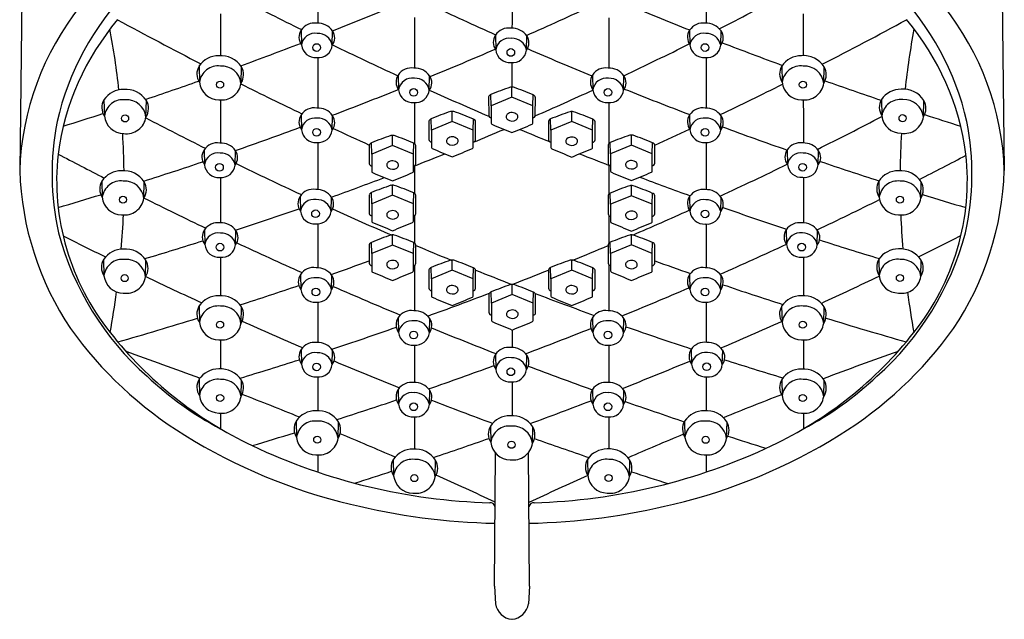
# Model space of a CAD drawing. Units: inches. Extents: x 346.83 to 350.37, y 29.15 to 32.78.
# Drawn here: x 346.83 to 350.37, y 29.15 to 31.31 of the extents above; entities that cross this region are included whole.
import ezdxf

# ---------------------------------------------------------------- set-up
doc = ezdxf.new("R2010")
doc.units = ezdxf.units.IN
doc.header["$LTSCALE"] = 0.64311
doc.header["$MEASUREMENT"] = 0
doc.layers.get('0').update_dxf_attribs({"color": 255, "linetype": 'CONTINUOUS'})

msp = doc.modelspace()

# ---------------------------------------------------------------- linework, layer by layer
for p, q in [((346.834, 31.388), (346.8263, 30.7643)), ((350.3654, 31.388), (350.3731, 30.7643)), ((347.8402, 31.27), (347.8415, 31.2169)), ((347.9521, 31.2157), (347.9534, 31.2671)), ((348.5399, 31.2523), (348.5412, 31.1992)), ((348.6518, 31.198), (348.6531, 31.2494)), ((349.2396, 31.27), (349.2409, 31.2169)), ((349.3515, 31.2157), (349.3528, 31.2671)), ((347.4722, 31.1408), (347.4736, 31.0822)), ((347.6235, 31.0787), (347.625, 31.138)), ((348.1899, 31.1084), (348.1912, 31.0553)), ((348.8897, 31.1084), (348.891, 31.0553)), ((349.5715, 31.1408), (349.5729, 31.0823)), ((349.7228, 31.0787), (349.7243, 31.138)), ((348.3018, 31.0541), (348.3031, 31.1055)), ((349.0017, 31.0541), (349.0029, 31.1055)), ((348.5247, 30.9975), (348.5237, 31.0382)), ((348.5997, 31.0286), (348.5997, 31.0649)), ((348.6747, 30.9975), (348.6757, 31.0371)), ((347.1298, 31.0193), (347.1312, 30.9607)), ((347.2812, 30.9572), (347.2826, 31.0165)), ((348.5156, 31.0296), (348.5157, 30.9632)), ((348.5997, 31.0286), (348.5247, 30.9975)), ((348.6747, 30.9975), (348.5997, 31.0286)), ((348.6837, 30.9631), (348.6838, 31.0283)), ((349.9306, 31.0201), (349.932, 30.9615)), ((350.0819, 30.958), (350.0834, 31.0173)), ((347.8402, 30.9647), (347.8415, 30.9116)), ((348.3847, 30.9413), (348.3847, 30.9776)), ((348.5247, 30.9975), (348.5246, 30.9352)), ((348.6748, 30.9352), (348.6747, 30.9975)), ((348.8148, 30.9407), (348.8148, 30.977)), ((349.2396, 30.9647), (349.2409, 30.9116)), ((347.9521, 30.9104), (347.9534, 30.9618)), ((348.3006, 30.9423), (348.3007, 30.8759)), ((348.3096, 30.9102), (348.3086, 30.9509)), ((348.3847, 30.9413), (348.3096, 30.9102)), ((348.4597, 30.9102), (348.3847, 30.9413)), ((348.4597, 30.9102), (348.4607, 30.9498)), ((348.4687, 30.8757), (348.4687, 30.941)), ((348.7307, 30.9417), (348.7308, 30.8752)), ((348.7398, 30.9096), (348.7388, 30.9502)), ((348.8148, 30.9407), (348.7398, 30.9096)), ((348.8898, 30.9096), (348.8148, 30.9407)), ((348.8898, 30.9096), (348.8908, 30.9491)), ((348.8988, 30.8751), (348.8989, 30.9404)), ((349.3515, 30.9104), (349.3528, 30.9618)), ((348.3096, 30.9102), (348.3096, 30.8479)), ((348.4598, 30.8479), (348.4597, 30.9102)), ((348.7398, 30.9096), (348.7397, 30.8472)), ((348.8899, 30.8472), (348.8898, 30.9096)), ((348.0944, 30.8235), (348.0935, 30.8642)), ((348.1695, 30.8546), (348.1695, 30.8909)), ((348.2445, 30.8235), (348.2455, 30.8631)), ((348.9549, 30.8247), (348.9539, 30.8654)), ((349.0299, 30.8558), (349.0299, 30.8921)), ((349.105, 30.8247), (349.1059, 30.8643)), ((347.4904, 30.8387), (347.4917, 30.7856)), ((347.6024, 30.7845), (347.6036, 30.8359)), ((348.0854, 30.8556), (348.0855, 30.7892)), ((348.1695, 30.8546), (348.0944, 30.8235)), ((348.0944, 30.8235), (348.0944, 30.7612)), ((348.2445, 30.8235), (348.1695, 30.8546)), ((348.2446, 30.7612), (348.2445, 30.8235)), ((348.2535, 30.789), (348.2535, 30.8543)), ((348.9458, 30.8568), (348.9459, 30.7904)), ((348.9549, 30.8247), (348.9548, 30.7624)), ((349.0299, 30.8558), (348.9549, 30.8247)), ((349.105, 30.8247), (349.0299, 30.8558)), ((349.105, 30.7624), (349.105, 30.8247)), ((349.1139, 30.7903), (349.114, 30.8555)), ((349.5908, 30.8389), (349.5921, 30.7858)), ((349.7028, 30.7846), (349.704, 30.836)), ((347.1222, 30.7267), (347.1236, 30.6681)), ((347.2735, 30.6646), (347.275, 30.7239)), ((349.921, 30.7266), (349.9225, 30.668)), ((350.0724, 30.6645), (350.0738, 30.7238)), ((348.0944, 30.6444), (348.0935, 30.685)), ((348.1695, 30.6754), (348.1695, 30.7118)), ((348.2445, 30.6444), (348.2455, 30.6839)), ((348.9549, 30.6429), (348.9539, 30.6835)), ((349.0299, 30.6739), (349.0299, 30.7103)), ((349.105, 30.6429), (349.1059, 30.6824)), ((347.8363, 30.6716), (347.8376, 30.6185)), ((347.9483, 30.6173), (347.9495, 30.6687)), ((348.0854, 30.6764), (348.0855, 30.61)), ((348.1695, 30.6754), (348.0944, 30.6444)), ((348.2445, 30.6444), (348.1695, 30.6754)), ((348.2535, 30.6099), (348.2535, 30.6752)), ((348.9458, 30.6749), (348.9459, 30.6085)), ((349.0299, 30.6739), (348.9549, 30.6429)), ((349.105, 30.6429), (349.0299, 30.6739)), ((349.1139, 30.6084), (349.114, 30.6737)), ((349.2396, 30.6709), (349.2409, 30.6178)), ((349.3515, 30.6166), (349.3528, 30.668)), ((348.0944, 30.6444), (348.0944, 30.582)), ((348.2446, 30.582), (348.2445, 30.6444)), ((348.9549, 30.6429), (348.9548, 30.5805)), ((349.105, 30.5805), (349.105, 30.6429)), ((347.4919, 30.5512), (347.4932, 30.4981)), ((347.6039, 30.4969), (347.6052, 30.5483)), ((349.5875, 30.5513), (349.5888, 30.4982)), ((349.6995, 30.497), (349.7008, 30.5484)), ((348.0944, 30.4652), (348.0935, 30.5059)), ((348.1695, 30.4963), (348.1695, 30.5326)), ((348.2445, 30.4652), (348.2455, 30.5048)), ((348.9549, 30.4654), (348.9539, 30.506)), ((349.0299, 30.4965), (349.0299, 30.5328)), ((349.105, 30.4654), (349.1059, 30.5049)), ((348.0854, 30.4973), (348.0855, 30.4309)), ((348.1695, 30.4963), (348.0944, 30.4652)), ((348.2445, 30.4652), (348.1695, 30.4963)), ((348.2535, 30.4308), (348.2535, 30.496)), ((348.9458, 30.4975), (348.9459, 30.431)), ((349.0299, 30.4965), (348.9549, 30.4654)), ((349.105, 30.4654), (349.0299, 30.4965)), ((349.1139, 30.4309), (349.114, 30.4962)), ((347.1284, 30.4444), (347.1298, 30.3859)), ((347.2798, 30.3823), (347.2812, 30.4417)), ((348.0944, 30.4652), (348.0944, 30.4029)), ((348.2446, 30.4029), (348.2445, 30.4652)), ((348.3846, 30.4057), (348.3846, 30.442)), ((348.8148, 30.4057), (348.8148, 30.442)), ((348.9549, 30.4654), (348.9548, 30.403)), ((349.105, 30.403), (349.105, 30.4654)), ((349.9211, 30.4448), (349.9225, 30.3863)), ((350.0724, 30.3827), (350.0739, 30.442)), ((348.3005, 30.4067), (348.3006, 30.3403)), ((348.3096, 30.3746), (348.3086, 30.4153)), ((348.3846, 30.4057), (348.3096, 30.3746)), ((348.4596, 30.3746), (348.3846, 30.4057)), ((348.4596, 30.3746), (348.4606, 30.4142)), ((348.4686, 30.3402), (348.4686, 30.4054)), ((348.7307, 30.4067), (348.7308, 30.3403)), ((348.7398, 30.3746), (348.7388, 30.4153)), ((348.8148, 30.4057), (348.7398, 30.3746)), ((348.8898, 30.3746), (348.8148, 30.4057)), ((348.8898, 30.3746), (348.8908, 30.4142)), ((348.8988, 30.3402), (348.8989, 30.4054)), ((347.8375, 30.3897), (347.8388, 30.3366)), ((347.9494, 30.3354), (347.9507, 30.3868)), ((348.3096, 30.3746), (348.3095, 30.3123)), ((348.4597, 30.3123), (348.4596, 30.3746)), ((348.7398, 30.3746), (348.7397, 30.3123)), ((348.8899, 30.3123), (348.8898, 30.3746)), ((349.2396, 30.3897), (349.2409, 30.3366)), ((349.3515, 30.3354), (349.3528, 30.3868)), ((348.5258, 30.2868), (348.5248, 30.3275)), ((348.6008, 30.3179), (348.6008, 30.3542)), ((348.6758, 30.2868), (348.6768, 30.3264)), ((348.5167, 30.3189), (348.5168, 30.2525)), ((348.6008, 30.3179), (348.5258, 30.2868)), ((348.6758, 30.2868), (348.6008, 30.3179)), ((348.6848, 30.2523), (348.6848, 30.3176)), ((347.4722, 30.2764), (347.4736, 30.2179)), ((347.6235, 30.2143), (347.625, 30.2736)), ((348.5258, 30.2868), (348.5257, 30.2244)), ((348.6759, 30.2244), (348.6758, 30.2868)), ((349.5711, 30.2764), (349.5725, 30.2179)), ((349.7225, 30.2143), (349.7239, 30.2736)), ((348.19, 30.2348), (348.1913, 30.1817)), ((348.302, 30.1805), (348.3032, 30.2319)), ((348.8897, 30.2348), (348.891, 30.1817)), ((349.0017, 30.1805), (349.0029, 30.2319)), ((347.8402, 30.12), (347.8415, 30.0669)), ((347.9521, 30.0657), (347.9534, 30.1171)), ((349.2454, 30.1205), (349.2467, 30.0674)), ((349.3573, 30.0662), (349.3586, 30.1176)), ((348.5399, 30.1023), (348.5412, 30.0492)), ((348.6518, 30.048), (348.6531, 30.0994)), ((347.4722, 30.0127), (347.4736, 29.9541)), ((347.6235, 29.9506), (347.625, 30.0099)), ((349.5713, 30.0124), (349.5727, 29.9538)), ((349.7226, 29.9503), (349.724, 30.0096)), ((348.19, 29.9763), (348.1913, 29.9232)), ((348.302, 29.922), (348.3032, 29.9734)), ((348.8897, 29.9763), (348.891, 29.9232)), ((349.0017, 29.922), (349.0029, 29.9734)), ((347.822, 29.8623), (347.8234, 29.8037)), ((347.9733, 29.8002), (347.9748, 29.8595)), ((348.5218, 29.8442), (348.5232, 29.7857)), ((348.6731, 29.7821), (348.6746, 29.8415)), ((349.2214, 29.8623), (349.2228, 29.8037)), ((349.3727, 29.8002), (349.3742, 29.8595)), ((348.1719, 29.7242), (348.1733, 29.6656)), ((348.5365, 29.2684), (348.5407, 29.7464)), ((348.6629, 29.2684), (348.6587, 29.7487)), ((348.8716, 29.7245), (348.873, 29.666)), ((348.3232, 29.6621), (348.3247, 29.7214)), ((349.0229, 29.6624), (349.0244, 29.7218)), ((348.5365, 29.2684), (348.5407, 29.2048)), ((348.6629, 29.2684), (348.6587, 29.2048))]:
    msp.add_line(p, q)
for centre, radius in [((347.8958, 31.2075), 0.0138), ((349.2952, 31.2075), 0.0138), ((348.5955, 31.1897), 0.0138), ((347.5482, 31.0737), 0.0128), ((349.6475, 31.0737), 0.0128), ((348.2455, 31.0459), 0.0138), ((348.9453, 31.0458), 0.0138), ((347.2059, 30.9522), 0.0128), ((350.0066, 30.953), 0.0128), ((347.8958, 30.9022), 0.0138), ((349.2952, 30.9021), 0.0138), ((347.546, 30.7762), 0.0138), ((349.6465, 30.7763), 0.0138), ((347.1983, 30.6596), 0.0128), ((349.9971, 30.6595), 0.0128), ((347.8919, 30.609), 0.0138), ((349.2952, 30.6083), 0.0138), ((347.5476, 30.4886), 0.0138), ((349.6432, 30.4887), 0.0138), ((347.2045, 30.3773), 0.0128), ((349.9971, 30.3777), 0.0128), ((347.8931, 30.3271), 0.0138), ((349.2952, 30.3271), 0.0138), ((347.5482, 30.2093), 0.0128), ((349.6472, 30.2093), 0.0128), ((348.2456, 30.1722), 0.0138), ((348.9453, 30.1722), 0.0138), ((347.8958, 30.0574), 0.0138), ((348.5955, 30.0397), 0.0138), ((349.301, 30.0579), 0.0138), ((347.5483, 29.9456), 0.0128), ((349.6473, 29.9453), 0.0128), ((348.2456, 29.9137), 0.0138), ((348.9453, 29.9137), 0.0138), ((347.8981, 29.7952), 0.0128), ((349.2974, 29.7951), 0.0128), ((348.5979, 29.7771), 0.0128), ((348.2479, 29.6571), 0.0128), ((348.9476, 29.6574), 0.0128)]:
    msp.add_circle(centre, radius)
for centre, radius, start, end in [((31396.9915, 29.7533), 31049.0915, 179.99683537, 179.9971551), ((15793.7106, 31.2033), 15444.4112, 179.99902102, 179.99966), ((7148.8723, 31.0654), 6800.2726, 179.99675897, 179.9982154), ((347.9223, 30.7249), 0.985, 135.5085, 167.3474), ((343.7981, 42.1483), 12.2072, 297.03374, 298.22921), ((349.2771, 30.7249), 0.985, 12.6526, 44.4915), ((347.8203, 30.7339), 0.9945, 141.1995, 178.2498), ((353.8183, 43.3229), 13.4518, 242.57428, 243.62041), ((342.8086, 44.2698), 13.9831, 291.58702, 292.64371), ((354.1317, 43.8485), 13.7799, 244.99031, 246.06337), ((343.0532, 43.8862), 13.8201, 293.8984, 294.98172), ((354.4742, 44.4737), 14.2027, 247.34934, 248.37474), ((349.3791, 30.7339), 0.9945, 1.7502, 38.8005), ((6682.5569, 30.7893), 6335.0068, 179.9951207, 179.99648168), ((1264.547, 31.3422), 914.8979, 180.0008469, 180.0102618), ((347.903, 30.6975), 0.9471, 139.8747, 172.3357), ((353.8398, 43.5637), 13.9494, 241.47567, 242.86964), ((347.8875, 31.2391), 0.0565, 80.6658, 146.8473), ((347.9, 31.2299), 0.0651, 34.9261, 92.9409), ((-39725.1413, 29.9937), 40073.3912, 0.00162947, 0.00188929), ((-22823.4256, 30.2667), 23172.3752, 0.00214274, 0.00259107), ((349.2869, 31.2391), 0.0565, 80.6658, 146.8473), ((349.2994, 31.2299), 0.0651, 34.9261, 92.9409), ((343.3546, 43.5751), 13.9618, 297.11104, 298.51991), ((349.2965, 30.6975), 0.9471, 7.6643, 40.1253), ((344.2455, 30.7255), 2.9569, 6.397, 10.6797), ((347.8783, 31.2444), 0.0459, 146.071, 216.7446), ((347.8901, 31.2099), 0.0491, 80.3799, 171.835), ((347.9009, 31.2063), 0.0521, 10.4008, 92.8772), ((347.9172, 31.2423), 0.0439, 322.757, 34.4155), ((348.578, 31.2266), 0.0459, 146.071, 216.7446), ((348.5872, 31.2213), 0.0565, 80.6658, 146.8473), ((348.5997, 31.2121), 0.0651, 34.9261, 92.9409), ((348.6169, 31.2246), 0.0439, 322.757, 34.4155), ((349.2777, 31.2444), 0.0459, 146.071, 216.7446), ((349.2895, 31.2099), 0.0491, 80.3799, 171.835), ((349.3003, 31.2063), 0.0521, 10.4008, 92.8772), ((349.3166, 31.2423), 0.0439, 322.757, 34.4155), ((353.0055, 30.7274), 3.008, 169.5253, 173.7021), ((342.8086, 44.2698), 13.9831, 290.13726, 291.08012), ((347.8925, 31.2223), 0.0513, 186.0037, 274.6196), ((347.9024, 31.2209), 0.05, 263.3794, 354.0714), ((353.8183, 43.3229), 13.4518, 244.15023, 245.25813), ((348.5898, 31.1922), 0.0491, 80.3799, 171.835), ((348.6006, 31.1886), 0.0521, 10.4008, 92.8772), ((343.7981, 42.1483), 12.2072, 295.23554, 296.46629), ((349.2918, 31.2223), 0.0513, 186.0037, 274.6196), ((349.3017, 31.2209), 0.05, 263.3794, 354.0714), ((354.4742, 44.4737), 14.2027, 248.88104, 249.81403), ((347.5428, 31.0926), 0.0855, 89.7485, 145.685), ((347.5502, 31.0888), 0.0895, 33.3242, 94.4983), ((343.0532, 43.8862), 13.8201, 292.33359, 293.38912), ((348.5921, 31.2045), 0.0513, 186.0037, 274.6196), ((348.602, 31.2031), 0.05, 263.3794, 354.0714), ((354.1317, 43.8485), 13.7799, 246.58337, 247.63247), ((349.6421, 31.0926), 0.0855, 89.7485, 145.685), ((349.6495, 31.0889), 0.0895, 33.3242, 94.4983), ((31396.9915, 29.7533), 31049.0915, 179.99738401, 179.99771848), ((7148.8723, 31.0654), 6800.2726, 179.99926055, 180.0000038), ((15793.7106, 31.2033), 15444.4112, 180.00012019, 180.00079263), ((347.5201, 31.1126), 0.0555, 149.5666, 213.1907), ((347.5405, 31.0737), 0.0675, 82.4173, 172.7018), ((347.5538, 31.0706), 0.0701, 6.6364, 93.5783), ((347.5752, 31.1096), 0.0573, 327.4093, 29.7628), ((348.2279, 31.0828), 0.0459, 146.071, 216.7446), ((348.2372, 31.0775), 0.0565, 80.6658, 146.8473), ((348.2497, 31.0683), 0.0651, 34.9261, 92.9409), ((348.9278, 31.0828), 0.0459, 146.071, 216.7446), ((348.937, 31.0775), 0.0565, 80.6658, 146.8473), ((348.9496, 31.0682), 0.0651, 34.9261, 92.9409), ((349.6194, 31.1127), 0.0555, 149.5666, 213.1907), ((349.6398, 31.0737), 0.0675, 82.4173, 172.7018), ((349.6531, 31.0706), 0.0701, 6.6364, 93.5783), ((349.6745, 31.1096), 0.0573, 327.4093, 29.7628), ((342.8086, 44.2698), 13.9831, 288.64759, 289.47661), ((347.5435, 31.0898), 0.0703, 186.1719, 269.8784), ((347.5541, 31.0889), 0.0702, 261.1798, 351.6573), ((353.8398, 43.5637), 13.9494, 243.53414, 244.54), ((348.2398, 31.0484), 0.0491, 80.3799, 171.835), ((348.2506, 31.0447), 0.0521, 10.4008, 92.8772), ((348.2668, 31.0807), 0.0439, 322.757, 34.4155), ((348.9396, 31.0483), 0.0491, 80.3799, 171.835), ((348.9504, 31.0447), 0.0521, 10.4008, 92.8772), ((348.9667, 31.0807), 0.0439, 322.757, 34.4155), ((343.3546, 43.5751), 13.9618, 295.42886, 296.45295), ((349.6428, 31.0898), 0.0703, 186.1719, 269.8784), ((349.6534, 31.0889), 0.0702, 261.1798, 351.6573), ((354.4742, 44.4737), 14.2027, 250.47533, 251.33702), ((347.2004, 30.9711), 0.0855, 89.7485, 145.685), ((347.2078, 30.9673), 0.0895, 33.3242, 94.4983), ((343.0532, 43.8862), 13.8201, 290.7616, 291.8217), ((348.2421, 31.0607), 0.0513, 186.0037, 274.6196), ((348.252, 31.0593), 0.05, 263.3794, 354.0714), ((353.8183, 43.3229), 13.4518, 245.78964, 246.78935), ((348.5272, 31.0268), 0.0119, 107.2498, 166.4868), ((348.8999, 30.1375), 0.9762, 108.276, 112.6713), ((348.5996, 31.0345), 0.0304, 78.5446, 100.9261), ((348.2803, 30.1232), 0.9958, 66.6053, 70.934), ((348.6733, 31.0268), 0.0105, 8.1838, 76.9299), ((343.7981, 42.1483), 12.2072, 293.59026, 294.65904), ((348.942, 31.0607), 0.0513, 186.0037, 274.6196), ((348.9519, 31.0593), 0.05, 263.3794, 354.0714), ((354.1317, 43.8485), 13.7799, 248.15525, 249.20888), ((350.0012, 30.9719), 0.0855, 89.7485, 145.685), ((350.0086, 30.9681), 0.0895, 33.3242, 94.4983), ((347.1777, 30.9911), 0.0555, 149.5666, 213.1907), ((347.1982, 30.9522), 0.0675, 82.4173, 172.7018), ((347.2115, 30.9491), 0.0701, 6.6364, 93.5783), ((347.2329, 30.9881), 0.0573, 327.4093, 29.7628), ((6682.5569, 30.7893), 6335.0068, 179.99792461, 179.99932749), ((-39725.1413, 29.9937), 40073.3912, 0.00123994, 0.0014521), ((-22823.4256, 30.2667), 23172.3752, 0.00147424, 0.00183602), ((1264.547, 31.3422), 914.8979, 180.0202523, 180.0299605), ((349.9784, 30.9919), 0.0555, 149.5666, 213.1907), ((349.9989, 30.9529), 0.0675, 82.4173, 172.7018), ((350.0122, 30.9499), 0.0701, 6.6364, 93.5783), ((350.0336, 30.9888), 0.0573, 327.4093, 29.7628), ((342.8086, 44.2698), 13.9831, 287.37134, 287.98593), ((347.8783, 30.9391), 0.0459, 146.071, 216.7446), ((347.8875, 30.9338), 0.0565, 80.6658, 146.8473), ((347.9, 30.9246), 0.0651, 34.9261, 92.9409), ((348.6849, 30.0502), 0.9762, 108.276, 112.6713), ((348.3845, 30.9472), 0.0304, 78.5446, 100.9261), ((348.0653, 30.0359), 0.9958, 66.6053, 70.934), ((348.5907, 30.9581), 0.012, 131.5922, 232.0999), ((348.5996, 30.9473), 0.026, 45.5458, 130.5212), ((348.6086, 30.958), 0.0121, 301.2743, 40.6589), ((349.115, 30.0495), 0.9762, 108.276, 112.6713), ((348.8147, 30.9466), 0.0304, 78.5446, 100.9261), ((348.4954, 30.0352), 0.9958, 66.6053, 70.934), ((349.2777, 30.9391), 0.0459, 146.071, 216.7446), ((349.2869, 30.9338), 0.0565, 80.6658, 146.8473), ((349.2994, 30.9245), 0.0651, 34.9261, 92.9409), ((354.4742, 44.4737), 14.2027, 252.00336, 252.55313), ((347.9037, 30.7529), 0.9611, 168.7329, 192.8042), ((347.2011, 30.9683), 0.0703, 186.1719, 269.8784), ((347.2117, 30.9674), 0.0702, 261.1798, 351.6573), ((353.3279, 42.4938), 13.0279, 242.34312, 243.40148), ((347.8901, 30.9046), 0.0491, 80.3799, 171.835), ((347.9009, 30.901), 0.0521, 10.4008, 92.8772), ((347.9172, 30.937), 0.0439, 322.757, 34.4155), ((348.3122, 30.9395), 0.0119, 107.2498, 166.4868), ((348.4583, 30.9395), 0.0105, 8.1838, 76.9299), ((348.5256, 30.9644), 0.0099, 186.6911, 264.5548), ((348.5288, 30.9351), 0.00423, 178.8878, 253.3821), ((363.2116, 65.9884), 38.0084, 247.27334, 247.3911), ((348.5998, 30.9695), 0.0266, 231.74, 304.6845), ((315.9507, 109.2002), 84.8335, 292.635016, 292.687994), ((348.6706, 30.9351), 0.00419, 290.4647, 1.3391), ((348.6738, 30.9641), 0.0099, 275.5152, 353.7887), ((348.7423, 30.9389), 0.0119, 107.2498, 166.4868), ((348.8884, 30.9389), 0.0105, 8.1838, 76.9299), ((349.2895, 30.9046), 0.0491, 80.3799, 171.835), ((349.3003, 30.901), 0.0521, 10.4008, 92.8772), ((349.3166, 30.937), 0.0439, 322.757, 34.4155), ((343.8102, 42.6755), 13.2194, 296.45956, 297.58828), ((350.0018, 30.9691), 0.0703, 186.1719, 269.8784), ((350.0125, 30.9681), 0.0702, 261.1798, 351.6573), ((349.2957, 30.7529), 0.9611, 347.1958, 11.2671), ((344.2455, 30.7255), 2.9569, 0.7497, 3.3464), ((343.0532, 43.8862), 13.8201, 289.22184, 290.24923), ((347.8924, 30.917), 0.0513, 186.0037, 274.6196), ((347.9023, 30.9156), 0.05, 263.3794, 354.0714), ((353.8398, 43.5637), 13.9494, 245.05064, 245.63767), ((343.7981, 42.1483), 12.2072, 292.45024, 293.01657), ((353.8183, 43.3229), 13.4518, 247.3037, 247.79398), ((343.3546, 43.5751), 13.9618, 294.3618, 294.92798), ((349.2918, 30.917), 0.0513, 186.0037, 274.6196), ((349.3017, 30.9156), 0.05, 263.3794, 354.0714), ((354.1317, 43.8485), 13.7799, 249.73022, 250.75974), ((353.0055, 30.7274), 3.008, 176.7349, 179.2997), ((347.5377, 30.8078), 0.0565, 80.6658, 146.8473), ((347.5503, 30.7986), 0.0651, 34.9261, 92.9409), ((31396.9915, 29.7533), 31049.0915, 179.99794739, 179.99825964), ((348.097, 30.8528), 0.0119, 107.2498, 166.4868), ((348.4697, 29.9635), 0.9762, 108.276, 112.6713), ((348.1694, 30.8605), 0.0304, 78.5446, 100.9261), ((347.8501, 29.9492), 0.9958, 66.6053, 70.934), ((348.2431, 30.8528), 0.0105, 8.1838, 76.9299), ((348.3105, 30.8771), 0.0099, 186.6911, 264.5548), ((348.3756, 30.8708), 0.012, 131.5922, 232.0999), ((348.3846, 30.86), 0.026, 45.5458, 130.5212), ((348.3848, 30.8822), 0.0266, 231.74, 304.6845), ((348.3936, 30.8707), 0.0121, 301.2743, 40.6589), ((348.4588, 30.8768), 0.0099, 275.5152, 353.7887), ((348.7407, 30.8764), 0.0099, 186.6911, 264.5548), ((348.8058, 30.8701), 0.012, 131.5922, 232.0999), ((348.8147, 30.8593), 0.026, 45.5458, 130.5212), ((348.8149, 30.8816), 0.0266, 231.74, 304.6845), ((348.8237, 30.87), 0.0121, 301.2743, 40.6589), ((348.8889, 30.8762), 0.0099, 275.5152, 353.7887), ((348.9574, 30.854), 0.0119, 107.2498, 166.4868), ((349.3301, 29.9647), 0.9762, 108.276, 112.6713), ((349.0298, 30.8617), 0.0304, 78.5446, 100.9261), ((348.7105, 29.9504), 0.9958, 66.6053, 70.934), ((349.1035, 30.854), 0.0105, 8.1838, 76.9299), ((15793.7106, 31.2033), 15444.4112, 180.00125282, 180.00188267), ((349.6382, 30.808), 0.0565, 80.6658, 146.8473), ((349.6507, 30.7987), 0.0651, 34.9261, 92.9409), ((347.8406, 30.7309), 0.8812, 173.9502, 218.5922), ((354.0991, 44.3994), 15.3363, 242.27553, 242.97665), ((347.5285, 30.8131), 0.0459, 146.071, 216.7446), ((347.5403, 30.7787), 0.0491, 80.3799, 171.835), ((347.5511, 30.7751), 0.0521, 10.4008, 92.8772), ((347.5674, 30.811), 0.0439, 322.757, 34.4155), ((343.7981, 42.1483), 12.2072, 291.3616, 291.93444), ((348.3138, 30.8478), 0.00423, 178.8878, 253.3821), ((362.9966, 65.9011), 38.0084, 247.27334, 247.3911), ((315.7357, 109.1129), 84.8335, 292.635016, 292.687994), ((348.4556, 30.8478), 0.00419, 290.4647, 1.3391), ((348.7439, 30.8472), 0.00423, 178.8878, 253.3821), ((363.4267, 65.9004), 38.0084, 247.27334, 247.3911), ((316.1658, 109.1122), 84.8335, 292.635016, 292.687994), ((353.8183, 43.3229), 13.4518, 248.29427, 248.78072), ((348.8857, 30.8471), 0.00419, 290.4647, 1.3391), ((349.6289, 30.8133), 0.0459, 146.071, 216.7446), ((349.6407, 30.7788), 0.0491, 80.3799, 171.835), ((349.6515, 30.7752), 0.0521, 10.4008, 92.8772), ((349.6678, 30.8112), 0.0439, 322.757, 34.4155), ((349.3588, 30.7309), 0.8812, 321.4078, 6.0498), ((343.0532, 43.8862), 13.8201, 287.78028, 288.70753), ((353.3279, 42.4938), 13.0279, 243.94593, 245.09138), ((348.0953, 30.7904), 0.0099, 186.6911, 264.5548), ((348.1604, 30.7841), 0.012, 131.5922, 232.0999), ((348.1694, 30.7733), 0.026, 45.5458, 130.5212), ((348.1784, 30.784), 0.0121, 301.2743, 40.6589), ((348.2436, 30.7901), 0.0099, 275.5152, 353.7887), ((348.9558, 30.7916), 0.0099, 186.6911, 264.5548), ((349.0209, 30.7853), 0.012, 131.5922, 232.0999), ((349.0298, 30.7745), 0.026, 45.5458, 130.5212), ((349.0388, 30.7852), 0.0121, 301.2743, 40.6589), ((349.104, 30.7913), 0.0099, 275.5152, 353.7887), ((343.8102, 42.6755), 13.2194, 294.77226, 295.93233), ((354.1317, 43.8485), 13.7799, 251.28159, 252.21045), ((343.7038, 43.2008), 13.9985, 297.03881, 297.81375), ((347.9137, 30.8002), 1.088, 181.8919, 213.7831), ((347.1928, 30.6785), 0.0855, 89.7485, 145.685), ((347.2002, 30.6747), 0.0895, 33.3242, 94.4983), ((347.5427, 30.791), 0.0513, 186.0037, 274.6196), ((347.5526, 30.7896), 0.05, 263.3794, 354.0714), ((348.0986, 30.7611), 0.00423, 178.8878, 253.3821), ((362.7814, 65.8144), 38.0084, 247.27334, 247.3911), ((348.1696, 30.7955), 0.0266, 231.74, 304.6845), ((315.5205, 109.0262), 84.8335, 292.635016, 292.687994), ((348.2404, 30.7611), 0.00419, 290.4647, 1.3391), ((-39725.1413, 29.9937), 40073.3912, 0.00098377, 0.00112681), ((-22823.4256, 30.2667), 23172.3752, 0.00102451, 0.00127856), ((348.959, 30.7623), 0.00423, 178.8878, 253.3821), ((363.6418, 65.8156), 38.0084, 247.27334, 247.3911), ((349.03, 30.7967), 0.0266, 231.74, 304.6845), ((316.3809, 109.0274), 84.8335, 292.635016, 292.687994), ((349.1008, 30.7623), 0.00419, 290.4647, 1.3391), ((349.6431, 30.7912), 0.0513, 186.0037, 274.6196), ((349.653, 30.7898), 0.05, 263.3794, 354.0714), ((349.9916, 30.6784), 0.0855, 89.7485, 145.685), ((349.999, 30.6746), 0.0895, 33.3242, 94.4983), ((349.2857, 30.8002), 1.088, 326.2169, 358.1081), ((347.1701, 30.6985), 0.0555, 149.5666, 213.1907), ((347.1906, 30.6596), 0.0675, 82.4173, 172.7018), ((347.2039, 30.6565), 0.0701, 6.6364, 93.5783), ((347.2252, 30.6954), 0.0573, 327.4093, 29.7628), ((6682.5569, 30.7893), 6335.0068, 180.00044936, 180.00192843), ((343.7981, 42.1483), 12.2072, 289.8818, 290.83454), ((353.8183, 43.3229), 13.4518, 249.28478, 250.10866), ((1264.547, 31.3422), 914.8979, 180.0377233, 180.0479747), ((349.9689, 30.6984), 0.0555, 149.5666, 213.1907), ((349.9894, 30.6595), 0.0675, 82.4173, 172.7018), ((350.0027, 30.6564), 0.0701, 6.6364, 93.5783), ((350.0241, 30.6954), 0.0573, 327.4093, 29.7628), ((347.8836, 30.6406), 0.0565, 80.6658, 146.8473), ((347.8961, 30.6314), 0.0651, 34.9261, 92.9409), ((348.097, 30.6737), 0.0119, 107.2498, 166.4868), ((348.4697, 29.7843), 0.9762, 108.276, 112.6713), ((348.1694, 30.6814), 0.0304, 78.5446, 100.9261), ((347.8501, 29.77), 0.9958, 66.6053, 70.934), ((348.2431, 30.6737), 0.0105, 8.1838, 76.9299), ((348.9574, 30.6721), 0.0119, 107.2498, 166.4868), ((349.3301, 29.7828), 0.9762, 108.276, 112.6713), ((349.0298, 30.6799), 0.0304, 78.5446, 100.9261), ((348.7105, 29.7685), 0.9958, 66.6053, 70.934), ((349.1035, 30.6722), 0.0105, 8.1838, 76.9299), ((349.2869, 30.64), 0.0565, 80.6658, 146.8473), ((349.2994, 30.6307), 0.0651, 34.9261, 92.9409), ((343.0532, 43.8862), 13.8201, 286.4428, 287.10776), ((347.1935, 30.6757), 0.0703, 186.1719, 269.8784), ((347.2041, 30.6747), 0.0702, 261.1798, 351.6573), ((354.0991, 44.3994), 15.3363, 243.57521, 244.49923), ((347.8744, 30.6459), 0.0459, 146.071, 216.7446), ((347.8862, 30.6115), 0.0491, 80.3799, 171.835), ((347.897, 30.6079), 0.0521, 10.4008, 92.8772), ((347.9133, 30.6439), 0.0439, 322.757, 34.4155), ((349.2777, 30.6453), 0.0459, 146.071, 216.7446), ((349.2895, 30.6108), 0.0491, 80.3799, 171.835), ((349.3003, 30.6072), 0.0521, 10.4008, 92.8772), ((349.3166, 30.6432), 0.0439, 322.757, 34.4155), ((343.7038, 43.2008), 13.9985, 295.35725, 296.38052), ((349.9923, 30.6756), 0.0703, 186.1719, 269.8784), ((350.0029, 30.6747), 0.0702, 261.1798, 351.6573), ((354.1317, 43.8485), 13.7799, 252.89505, 253.57066), ((343.7981, 42.1483), 12.2072, 288.16735, 289.29907), ((347.8886, 30.6238), 0.0513, 186.0037, 274.6196), ((347.8985, 30.6225), 0.05, 263.3794, 354.0714), ((353.3279, 42.4938), 13.0279, 245.63577, 246.65497), ((348.0953, 30.6112), 0.0099, 186.6911, 264.5548), ((348.1604, 30.6049), 0.012, 131.5922, 232.0999), ((348.1694, 30.5941), 0.026, 45.5458, 130.5212), ((348.1784, 30.6048), 0.0121, 301.2743, 40.6589), ((348.2436, 30.6109), 0.0099, 275.5152, 353.7887), ((349.0209, 30.6034), 0.012, 131.5922, 232.0999), ((349.0298, 30.5926), 0.026, 45.5458, 130.5212), ((343.8102, 42.6755), 13.2194, 293.2795, 294.24285), ((349.0388, 30.6033), 0.0121, 301.2743, 40.6589), ((349.2918, 30.6231), 0.0513, 186.0037, 274.6196), ((349.3017, 30.6218), 0.05, 263.3794, 354.0714), ((353.8183, 43.3229), 13.4518, 250.63991, 251.67479), ((344.2455, 30.7255), 2.9569, 355.2655, 357.6583), ((347.5393, 30.5203), 0.0565, 80.6658, 146.8473), ((347.5518, 30.511), 0.0651, 34.9261, 92.9409), ((348.0986, 30.5819), 0.00423, 178.8878, 253.3821), ((362.7814, 65.6352), 38.0084, 247.27334, 247.3911), ((348.1696, 30.6163), 0.0266, 231.74, 304.6845), ((315.5205, 108.847), 84.8335, 292.635016, 292.687994), ((348.2404, 30.5819), 0.00419, 290.4647, 1.3391), ((-39725.1413, 29.9937), 40073.3912, 0.00072767, 0.00087152), ((348.9558, 30.6097), 0.0099, 186.6911, 264.5548), ((-22823.4256, 30.2667), 23172.3752, 0.00058571, 0.00082882), ((348.959, 30.5804), 0.00423, 178.8878, 253.3821), ((363.6418, 65.6337), 38.0084, 247.27334, 247.3911), ((349.03, 30.6148), 0.0266, 231.74, 304.6845), ((316.3809, 108.8455), 84.8335, 292.635016, 292.687994), ((349.1008, 30.5804), 0.00419, 290.4647, 1.3391), ((349.104, 30.6094), 0.0099, 275.5152, 353.7887), ((349.6349, 30.5203), 0.0565, 80.6658, 146.8473), ((349.6474, 30.5111), 0.0651, 34.9261, 92.9409), ((353.0055, 30.7274), 3.008, 182.3401, 184.6796), ((347.9807, 30.8094), 1.0493, 194.879, 228.5008), ((347.53, 30.5256), 0.0459, 146.071, 216.7446), ((347.5418, 30.4911), 0.0491, 80.3799, 171.835), ((347.5527, 30.4875), 0.0521, 10.4008, 92.8772), ((347.5689, 30.5235), 0.0439, 322.757, 34.4155), ((31396.9915, 29.7533), 31049.0915, 179.99848839, 179.99877969), ((15793.7106, 31.2033), 15444.4112, 180.00234286, 180.00292583), ((349.6256, 30.5256), 0.0459, 146.071, 216.7446), ((349.6374, 30.4912), 0.0491, 80.3799, 171.835), ((349.6483, 30.4876), 0.0521, 10.4008, 92.8772), ((349.6645, 30.5236), 0.0439, 322.757, 34.4155), ((349.2187, 30.8094), 1.0493, 311.4992, 345.121), ((353.5622, 43.4863), 14.5313, 243.07758, 243.75137), ((343.7981, 42.1483), 12.2072, 286.55889, 287.58588), ((354.0991, 44.3994), 15.3363, 244.96188, 245.92625), ((348.097, 30.4945), 0.0119, 107.2498, 166.4868), ((348.4697, 29.6052), 0.9762, 108.276, 112.6713), ((348.1694, 30.5022), 0.0304, 78.5446, 100.9261), ((347.8501, 29.5909), 0.9958, 66.6053, 70.934), ((348.2431, 30.4945), 0.0105, 8.1838, 76.9299), ((348.9574, 30.4947), 0.0119, 107.2498, 166.4868), ((349.3301, 29.6053), 0.9762, 108.276, 112.6713), ((349.0298, 30.5024), 0.0304, 78.5446, 100.9261), ((348.7105, 29.591), 0.9958, 66.6053, 70.934), ((349.1035, 30.4947), 0.0105, 8.1838, 76.9299), ((353.8183, 43.3229), 13.4518, 252.20619, 253.16729), ((343.8637, 42.9714), 13.9691, 296.35249, 297.05262), ((347.199, 30.3962), 0.0855, 89.7485, 145.685), ((347.2064, 30.3925), 0.0895, 33.3242, 94.4983), ((347.5442, 30.5034), 0.0513, 186.0037, 274.6196), ((347.5541, 30.5021), 0.05, 263.3794, 354.0714), ((353.3279, 42.4938), 13.0279, 247.07648, 247.68174), ((343.8102, 42.6755), 13.2194, 292.26475, 292.86094), ((343.7038, 43.2008), 13.9985, 293.78457, 294.85694), ((349.6398, 30.5035), 0.0513, 186.0037, 274.6196), ((349.6497, 30.5022), 0.05, 263.3794, 354.0714), ((349.9917, 30.3966), 0.0855, 89.7485, 145.685), ((349.9991, 30.3929), 0.0895, 33.3242, 94.4983), ((347.1763, 30.4163), 0.0555, 149.5666, 213.1907), ((347.1968, 30.3773), 0.0675, 82.4173, 172.7018), ((347.2101, 30.3742), 0.0701, 6.6364, 93.5783), ((347.2315, 30.4132), 0.0573, 327.4093, 29.7628), ((6682.5569, 30.7893), 6335.0068, 180.00304924, 180.00429921), ((343.3546, 43.5751), 13.9618, 289.20757, 289.80673), ((348.1604, 30.4258), 0.012, 131.5922, 232.0999), ((348.1694, 30.415), 0.026, 45.5458, 130.5212), ((348.1784, 30.4257), 0.0121, 301.2743, 40.6589), ((348.6848, 29.5146), 0.9762, 108.276, 112.6713), ((348.3845, 30.4116), 0.0304, 78.5446, 100.9261), ((348.0652, 29.5003), 0.9958, 66.6053, 70.934), ((349.115, 29.5146), 0.9762, 108.276, 112.6713), ((348.8147, 30.4117), 0.0304, 78.5446, 100.9261), ((348.4954, 29.5003), 0.9958, 66.6053, 70.934), ((349.0209, 30.4259), 0.012, 131.5922, 232.0999), ((349.0298, 30.4151), 0.026, 45.5458, 130.5212), ((349.0388, 30.4258), 0.0121, 301.2743, 40.6589), ((353.8398, 43.5637), 13.9494, 250.19668, 250.75682), ((1264.547, 31.3422), 914.8979, 180.0557445, 180.0643954), ((349.9689, 30.4167), 0.0555, 149.5666, 213.1907), ((349.9894, 30.3777), 0.0675, 82.4173, 172.7018), ((350.0027, 30.3746), 0.0701, 6.6364, 93.5783), ((350.0241, 30.4136), 0.0573, 327.4093, 29.7628), ((347.8848, 30.3588), 0.0565, 80.6658, 146.8473), ((347.8973, 30.3495), 0.0651, 34.9261, 92.9409), ((348.0953, 30.4321), 0.0099, 186.6911, 264.5548), ((348.0986, 30.4028), 0.00423, 178.8878, 253.3821), ((362.7814, 65.4561), 38.0084, 247.27334, 247.3911), ((348.1696, 30.4372), 0.0266, 231.74, 304.6845), ((315.5205, 108.6679), 84.8335, 292.635016, 292.687994), ((348.2404, 30.4028), 0.00419, 290.4647, 1.3391), ((348.2436, 30.4318), 0.0099, 275.5152, 353.7887), ((-39725.1413, 29.9937), 40073.3912, 0.00038039, 0.00061543), ((348.3121, 30.4039), 0.0119, 107.2498, 166.4868), ((348.4582, 30.4039), 0.0105, 8.1838, 76.9299), ((353.3279, 42.4938), 13.0279, 248.09931, 248.71861), ((343.8102, 42.6755), 13.2194, 291.24022, 291.85282), ((348.7423, 30.4039), 0.0119, 107.2498, 166.4868), ((348.8884, 30.404), 0.0105, 8.1838, 76.9299), ((348.9558, 30.4322), 0.0099, 186.6911, 264.5548), ((-22823.4256, 30.2667), 23172.3752, 359.99998269, 0.00039002), ((348.959, 30.403), 0.00423, 178.8878, 253.3821), ((363.6418, 65.4562), 38.0084, 247.27334, 247.3911), ((349.03, 30.4374), 0.0266, 231.74, 304.6845), ((316.3809, 108.668), 84.8335, 292.635016, 292.687994), ((349.1008, 30.4029), 0.00419, 290.4647, 1.3391), ((349.104, 30.432), 0.0099, 275.5152, 353.7887), ((349.2869, 30.3588), 0.0565, 80.6658, 146.8473), ((349.2994, 30.3495), 0.0651, 34.9261, 92.9409), ((347.1997, 30.3935), 0.0703, 186.1719, 269.8784), ((347.2103, 30.3925), 0.0702, 261.1798, 351.6573), ((353.5622, 43.4863), 14.5313, 244.38586, 245.2646), ((347.8756, 30.3641), 0.0459, 146.071, 216.7446), ((347.8874, 30.3296), 0.0491, 80.3799, 171.835), ((347.8982, 30.326), 0.0521, 10.4008, 92.8772), ((347.9145, 30.362), 0.0439, 322.757, 34.4155), ((349.2776, 30.3641), 0.0459, 146.071, 216.7446), ((349.2895, 30.3296), 0.0491, 80.3799, 171.835), ((349.3003, 30.326), 0.0521, 10.4008, 92.8772), ((349.3165, 30.362), 0.0439, 322.757, 34.4155), ((343.8637, 42.9714), 13.9691, 294.75834, 295.70528), ((349.9923, 30.3938), 0.0703, 186.1719, 269.8784), ((350.003, 30.3929), 0.0702, 261.1798, 351.6573), ((344.2455, 30.7255), 2.9569, 349.3935, 352.2638), ((343.3546, 43.5751), 13.9618, 287.78753, 288.70337), ((347.8898, 30.342), 0.0513, 186.0037, 274.6196), ((347.8997, 30.3406), 0.05, 263.3794, 354.0714), ((354.0991, 44.3994), 15.3363, 246.38632, 247.36824), ((348.3105, 30.3415), 0.0099, 186.6911, 264.5548), ((348.3756, 30.3352), 0.012, 131.5922, 232.0999), ((348.3845, 30.3244), 0.026, 45.5458, 130.5212), ((348.3847, 30.3466), 0.0266, 231.74, 304.6845), ((348.3935, 30.3351), 0.0121, 301.2743, 40.6589), ((348.4587, 30.3412), 0.0099, 275.5152, 353.7887), ((348.5283, 30.3161), 0.0119, 107.2498, 166.4868), ((348.901, 29.4267), 0.9762, 108.276, 112.6713), ((348.6007, 30.3238), 0.0304, 78.5446, 100.9261), ((348.2814, 29.4124), 0.9958, 66.6053, 70.934), ((348.6744, 30.3161), 0.0105, 8.1838, 76.9299), ((348.7407, 30.3415), 0.0099, 186.6911, 264.5548), ((348.8058, 30.3352), 0.012, 131.5922, 232.0999), ((348.8147, 30.3244), 0.026, 45.5458, 130.5212), ((348.8149, 30.3466), 0.0266, 231.74, 304.6845), ((348.8237, 30.3351), 0.0121, 301.2743, 40.6589), ((348.8889, 30.3412), 0.0099, 275.5152, 353.7887), ((343.7038, 43.2008), 13.9985, 292.21019, 293.28364), ((349.2918, 30.342), 0.0513, 186.0037, 274.6196), ((349.3017, 30.3406), 0.05, 263.3794, 354.0714), ((353.8398, 43.5637), 13.9494, 251.26581, 252.19924), ((353.0055, 30.7274), 3.008, 187.6665, 190.4604), ((347.5428, 30.2282), 0.0855, 89.7485, 145.685), ((347.5502, 30.2245), 0.0895, 33.3242, 94.4983), ((31396.9915, 29.7533), 31049.0915, 179.9990086, 179.99927724), ((343.8102, 42.6755), 13.2194, 289.83662, 290.86611), ((348.3137, 30.3122), 0.00423, 178.8878, 253.3821), ((362.9965, 65.3655), 38.0084, 247.27334, 247.3911), ((315.7356, 108.5773), 84.8335, 292.635016, 292.687994), ((348.4555, 30.3122), 0.00419, 290.4647, 1.3391), ((353.3279, 42.4938), 13.0279, 249.11304, 250.11209), ((348.7439, 30.3122), 0.00423, 178.8878, 253.3821), ((363.4267, 65.3655), 38.0084, 247.27334, 247.3911), ((316.1658, 108.5773), 84.8335, 292.635016, 292.687994), ((348.8857, 30.3122), 0.00419, 290.4647, 1.3391), ((15793.7106, 31.2033), 15444.4112, 180.00338603, 180.00392365), ((349.6417, 30.2282), 0.0855, 89.7485, 145.685), ((349.6491, 30.2245), 0.0895, 33.3242, 94.4983), ((347.52, 30.2483), 0.0555, 149.5666, 213.1907), ((347.5405, 30.2093), 0.0675, 82.4173, 172.7018), ((347.5538, 30.2062), 0.0701, 6.6364, 93.5783), ((347.5752, 30.2452), 0.0573, 327.4093, 29.7628), ((348.2373, 30.2039), 0.0565, 80.6658, 146.8473), ((348.2499, 30.1946), 0.0651, 34.9261, 92.9409), ((348.5918, 30.2473), 0.012, 131.5922, 232.0999), ((348.6007, 30.2365), 0.026, 45.5458, 130.5212), ((348.6097, 30.2472), 0.0121, 301.2743, 40.6589), ((348.937, 30.2039), 0.0565, 80.6658, 146.8473), ((348.9496, 30.1946), 0.0651, 34.9261, 92.9409), ((349.619, 30.2483), 0.0555, 149.5666, 213.1907), ((349.6395, 30.2093), 0.0675, 82.4173, 172.7018), ((349.6528, 30.2062), 0.0701, 6.6364, 93.5783), ((349.6742, 30.2452), 0.0573, 327.4093, 29.7628), ((343.3546, 43.5751), 13.9618, 285.89922, 287.1294), ((353.5622, 43.4863), 14.5313, 245.89573, 246.83284), ((348.2281, 30.2092), 0.0459, 146.071, 216.7446), ((348.2399, 30.1747), 0.0491, 80.3799, 171.835), ((348.2507, 30.1711), 0.0521, 10.4008, 92.8772), ((348.267, 30.2071), 0.0439, 322.757, 34.4155), ((348.5267, 30.2536), 0.0099, 186.6911, 264.5548), ((348.5299, 30.2244), 0.00423, 178.8878, 253.3821), ((363.2127, 65.2777), 38.0084, 247.27334, 247.3911), ((348.6009, 30.2588), 0.0266, 231.74, 304.6845), ((315.9518, 108.4894), 84.8335, 292.635016, 292.687994), ((348.6717, 30.2244), 0.00419, 290.4647, 1.3391), ((348.6749, 30.2534), 0.0099, 275.5152, 353.7887), ((348.9278, 30.2092), 0.0459, 146.071, 216.7446), ((348.9396, 30.1747), 0.0491, 80.3799, 171.835), ((348.9504, 30.1711), 0.0521, 10.4008, 92.8772), ((348.9667, 30.2071), 0.0439, 322.757, 34.4155), ((343.8637, 42.9714), 13.9691, 293.13424, 294.11275), ((353.8398, 43.5637), 13.9494, 252.86605, 254.1077), ((348.1651, 31.0226), 1.4213, 215.5993, 238.4386), ((347.5434, 30.2254), 0.0703, 186.1719, 269.8784), ((347.5541, 30.2245), 0.0702, 261.1798, 351.6573), ((343.8102, 42.6755), 13.2194, 288.25132, 289.31695), ((354.0991, 44.3994), 15.3363, 247.8222, 248.75553), ((7148.8723, 31.0654), 6800.2726, 180.0073701, 180.00790466), ((343.7038, 43.2008), 13.9985, 290.68646, 291.71813), ((353.3279, 42.4938), 13.0279, 250.64554, 251.74161), ((349.6424, 30.2254), 0.0703, 186.1719, 269.8784), ((349.653, 30.2245), 0.0702, 261.1798, 351.6573), ((349.0343, 31.0226), 1.4213, 301.5614, 324.4007), ((348.2705, 31.0628), 1.4242, 218.2385, 244.7933), ((6682.5569, 30.7893), 6335.0068, 180.00574216, 180.00668471), ((348.2423, 30.1871), 0.0513, 186.0037, 274.6196), ((348.2522, 30.1857), 0.05, 263.3794, 354.0714), ((348.942, 30.1871), 0.0513, 186.0037, 274.6196), ((348.9519, 30.1857), 0.05, 263.3794, 354.0714), ((348.9289, 31.0628), 1.4242, 295.2067, 321.7615), ((1264.547, 31.3422), 914.8979, 180.0743892, 180.0809318), ((347.8783, 30.0944), 0.0459, 146.071, 216.7446), ((347.8875, 30.0891), 0.0565, 80.6658, 146.8473), ((347.9, 30.0798), 0.0651, 34.9261, 92.9409), ((347.9172, 30.0923), 0.0439, 322.757, 34.4155), ((-39725.1413, 29.9937), 40073.3912, 0.00001074, 0.00020303), ((348.5872, 30.0713), 0.0565, 80.6658, 146.8473), ((348.5997, 30.0621), 0.0651, 34.9261, 92.9409), ((-22823.4256, 30.2667), 23172.3752, 359.99934342, 359.99967597), ((349.2835, 30.0948), 0.0459, 146.071, 216.7446), ((349.2927, 30.0895), 0.0565, 80.6658, 146.8473), ((349.3052, 30.0803), 0.0651, 34.9261, 92.9409), ((349.3224, 30.0928), 0.0439, 322.757, 34.4155), ((354.9771, 16.0275), 14.9423, 109.49583, 110.59707), ((342.2904, 16.1535), 14.8006, 69.49525, 70.58817), ((343.8102, 42.6755), 13.2194, 286.74937, 287.72002), ((347.8901, 30.0599), 0.0491, 80.3799, 171.835), ((347.9009, 30.0563), 0.0521, 10.4008, 92.8772), ((353.5622, 43.4863), 14.5313, 247.31901, 248.32344), ((348.578, 30.0766), 0.0459, 146.071, 216.7446), ((348.5898, 30.0422), 0.0491, 80.3799, 171.835), ((348.6006, 30.0386), 0.0521, 10.4008, 92.8772), ((348.6169, 30.0746), 0.0439, 322.757, 34.4155), ((343.8637, 42.9714), 13.9691, 291.56303, 292.63817), ((349.2953, 30.0604), 0.0491, 80.3799, 171.835), ((349.3061, 30.0568), 0.0521, 10.4008, 92.8772), ((353.3279, 42.4938), 13.0279, 252.29165, 253.25963), ((347.5428, 29.9645), 0.0855, 89.7485, 145.685), ((347.5502, 29.9607), 0.0895, 33.3242, 94.4983), ((347.8924, 30.0723), 0.0513, 186.0037, 274.6196), ((347.9023, 30.0709), 0.05, 263.3794, 354.0714), ((343.7038, 43.2008), 13.9985, 289.16563, 290.18652), ((348.5921, 30.0545), 0.0513, 186.0037, 274.6196), ((348.602, 30.0532), 0.05, 263.3794, 354.0714), ((354.0991, 44.3994), 15.3363, 249.22167, 250.14016), ((349.2976, 30.0727), 0.0513, 186.0037, 274.6196), ((349.3075, 30.0713), 0.05, 263.3794, 354.0714), ((349.6419, 29.9642), 0.0855, 89.7485, 145.685), ((349.6492, 29.9604), 0.0895, 33.3242, 94.4983), ((348.1131, 30.9016), 1.2067, 226.6954, 242.1314), ((347.5201, 29.9845), 0.0555, 149.5666, 213.1907), ((347.5406, 29.9455), 0.0675, 82.4173, 172.7018), ((347.5539, 29.9425), 0.0701, 6.6364, 93.5783), ((347.5753, 29.9814), 0.0573, 327.4093, 29.7628), ((31396.9915, 29.7533), 31049.0915, 179.99950615, 179.99972959), ((15793.7106, 31.2033), 15444.4112, 180.00438428, 180.00483572), ((349.6191, 29.9842), 0.0555, 149.5666, 213.1907), ((349.6396, 29.9453), 0.0675, 82.4173, 172.7018), ((349.6529, 29.9422), 0.0701, 6.6364, 93.5783), ((349.0863, 30.9016), 1.2067, 297.8686, 313.3046), ((349.6743, 29.9811), 0.0573, 327.4093, 29.7628), ((348.2281, 29.9506), 0.0459, 146.071, 216.7446), ((348.2373, 29.9453), 0.0565, 80.6658, 146.8473), ((348.2499, 29.9361), 0.0651, 34.9261, 92.9409), ((348.267, 29.9486), 0.0439, 322.757, 34.4155), ((7148.8723, 31.0654), 6800.2726, 180.00894984, 180.00997236), ((348.9278, 29.9506), 0.0459, 146.071, 216.7446), ((348.937, 29.9453), 0.0565, 80.6658, 146.8473), ((348.9496, 29.9361), 0.0651, 34.9261, 92.9409), ((348.9667, 29.9486), 0.0439, 322.757, 34.4155), ((347.5435, 29.9617), 0.0703, 186.1719, 269.8784), ((347.5541, 29.9607), 0.0702, 261.1798, 351.6573), ((342.2904, 16.1535), 14.8006, 68.00232, 68.86242), ((343.7038, 43.2008), 13.9985, 287.73782, 288.66499), ((348.2399, 29.9162), 0.0491, 80.3799, 171.835), ((348.2507, 29.9126), 0.0521, 10.4008, 92.8772), ((353.5622, 43.4863), 14.5313, 248.8093, 249.73779), ((343.8637, 42.9714), 13.9691, 290.10379, 291.06425), ((348.9396, 29.9162), 0.0491, 80.3799, 171.835), ((348.9504, 29.9126), 0.0521, 10.4008, 92.8772), ((354.9771, 16.0275), 14.9423, 111.21253, 112.07388), ((349.6425, 29.9614), 0.0703, 186.1719, 269.8784), ((349.6531, 29.9605), 0.0702, 261.1798, 351.6573), ((348.2423, 29.9285), 0.0513, 186.0037, 274.6196), ((348.2522, 29.9271), 0.05, 263.3794, 354.0714), ((348.942, 29.9285), 0.0513, 186.0037, 274.6196), ((348.9519, 29.9271), 0.05, 263.3794, 354.0714), ((354.0991, 44.3994), 15.3363, 250.61095, 251.44979), ((6682.5569, 30.7893), 6335.0068, 180.00812766, 180.00863926), ((347.8926, 29.8141), 0.0855, 89.7485, 145.685), ((347.9, 29.8103), 0.0895, 33.3242, 94.4983), ((-39725.1413, 29.9937), 40073.3912, 359.99966835, 359.99983338), ((348.5924, 29.7961), 0.0855, 89.7485, 145.685), ((348.5998, 29.7923), 0.0895, 33.3242, 94.4983), ((-22823.4256, 30.2667), 23172.3752, 359.99875219, 359.9990367), ((349.292, 29.8141), 0.0855, 89.7485, 145.685), ((349.2994, 29.8103), 0.0895, 33.3242, 94.4983), ((1264.547, 31.3422), 914.8979, 180.0909262, 180.0944026), ((347.8699, 29.8341), 0.0555, 149.5666, 213.1907), ((347.8904, 29.7951), 0.0675, 82.4173, 172.7018), ((347.9037, 29.7921), 0.0701, 6.6364, 93.5783), ((347.9251, 29.831), 0.0573, 327.4093, 29.7628), ((348.5697, 29.8161), 0.0555, 149.5666, 213.1907), ((348.5902, 29.7771), 0.0675, 82.4173, 172.7018), ((348.6035, 29.774), 0.0701, 6.6364, 93.5783), ((348.6248, 29.813), 0.0573, 327.4093, 29.7628), ((349.2693, 29.8341), 0.0555, 149.5666, 213.1907), ((349.2897, 29.7951), 0.0675, 82.4173, 172.7018), ((349.303, 29.7921), 0.0701, 6.6364, 93.5783), ((349.3244, 29.831), 0.0573, 327.4093, 29.7628), ((348.4835, 31.5221), 2.0137, 238.1585, 256.6308), ((343.7038, 43.2008), 13.9985, 286.43329, 287.08391), ((347.8933, 29.8113), 0.0703, 186.1719, 269.8784), ((347.9039, 29.8103), 0.0702, 261.1798, 351.6573), ((342.2904, 16.1535), 14.8006, 66.55837, 67.39044), ((343.8637, 42.9714), 13.9691, 288.59092, 289.45596), ((353.5622, 43.4863), 14.5313, 250.37019, 251.18881), ((354.9771, 16.0275), 14.9423, 112.67355, 113.50312), ((348.7159, 31.5221), 2.0137, 283.3692, 301.8415), ((349.2927, 29.8113), 0.0703, 186.1719, 269.8784), ((349.3033, 29.8103), 0.0702, 261.1798, 351.6573), ((354.0991, 44.3994), 15.3363, 252.06702, 252.60663), ((348.5778, 31.6929), 2.1252, 244.5345, 268.4371), ((348.2425, 29.676), 0.0855, 89.7485, 145.685), ((348.2499, 29.6722), 0.0895, 33.3242, 94.4983), ((348.5931, 29.7933), 0.0703, 186.1719, 269.8784), ((348.6037, 29.7923), 0.0702, 261.1798, 351.6573), ((348.6217, 31.6929), 2.1252, 271.5629, 295.4655), ((348.9422, 29.6763), 0.0855, 89.7485, 145.685), ((348.9496, 29.6726), 0.0895, 33.3242, 94.4983), ((31396.9915, 29.7533), 31049.0915, 180.000024, 180.00013775), ((348.2197, 29.696), 0.0555, 149.5666, 213.1907), ((348.2402, 29.6571), 0.0675, 82.4173, 172.7018), ((348.2535, 29.654), 0.0701, 6.6364, 93.5783), ((348.9194, 29.6964), 0.0555, 149.5666, 213.1907), ((348.9399, 29.6574), 0.0675, 82.4173, 172.7018), ((348.9532, 29.6543), 0.0701, 6.6364, 93.5783), ((15793.7106, 31.2033), 15444.4112, 180.00542761, 180.00565618), ((348.2749, 29.693), 0.0573, 327.4093, 29.7628), ((348.9746, 29.6933), 0.0573, 327.4093, 29.7628), ((343.8637, 42.9714), 13.9691, 287.36278, 287.93879), ((348.2431, 29.6732), 0.0703, 186.1719, 269.8784), ((348.2538, 29.6723), 0.0702, 261.1798, 351.6573), ((342.2904, 16.1535), 14.8006, 65.02673, 65.93288), ((354.9771, 16.0275), 14.9423, 114.11136, 115.00822), ((348.9428, 29.6736), 0.0703, 186.1719, 269.8784), ((348.9535, 29.6726), 0.0702, 261.1798, 351.6573), ((353.5622, 43.4863), 14.5313, 251.82788, 252.37154), ((348.5951, 31.9238), 2.4303, 256.2604, 268.6653), ((348.5201, 29.5483), 0.0202, 20.0784, 90.822), ((348.6793, 29.5483), 0.0202, 89.178, 159.9216), ((348.6043, 31.9238), 2.4303, 271.3347, 283.7396), ((348.6043, 29.2123), 0.064, 186.7492, 265.8825), ((348.5951, 29.2123), 0.064, 274.1175, 353.2508)]:
    msp.add_arc(centre, radius, start, end)

doc.saveas('drawing.dxf')
